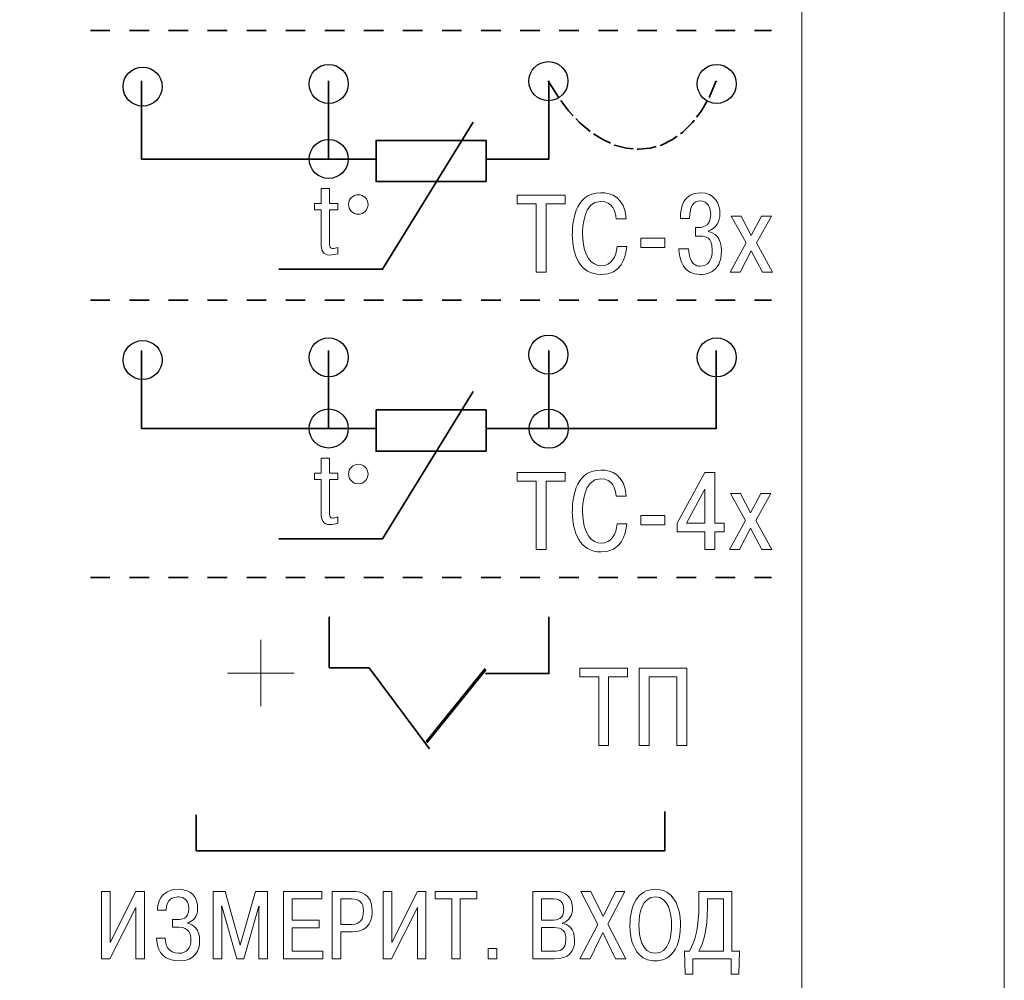
# Model space of a CAD drawing. Units: millimetres. Extents: x 656 to 1076, y 580 to 877.
# Drawn here: x 777 to 802, y 687 to 712 of the extents above; entities that cross this region are included whole.
import ezdxf

# ---------------------------------------------------------------- set-up
doc = ezdxf.new("R2010")
doc.units = ezdxf.units.MM
for name, pattern in [('K5LT_BASIC', [0]), ('New Line1', [1, 0.5, -0.5]), ('New Line2', [1, 0.5, -0.5]), ('New Line3', [1, 0.5, -0.5]), ('New Line4', [0.6, 0.5, -0.1])]:
    doc.linetypes.add(name, pattern=pattern)
doc.layers.add('Layer 1', color=7, linetype='Continuous')

msp = doc.modelspace()

# ---------------------------------------------------------------- linework, layer by layer
at = {"color": 5, "linetype": 'K5LT_BASIC', "lineweight": 18}
msp.add_line((801.887, 637.259), (801.887, 724.259), dxfattribs=at)
at = {"layer": 'Layer 1', "color": 7, "lineweight": 5}
msp.add_open_spline([(717.701, 670.205), (717.701, 670.205), (717.701, 723.205), (717.701, 723.205), (717.701, 723.205), (717.701, 723.205), (796.701, 723.205), (796.701, 723.205), (796.701, 723.205), (796.701, 723.205), (796.701, 670.205), (796.701, 670.205), (796.701, 670.205), (796.701, 670.205), (717.701, 670.205), (717.701, 670.205)], degree=3, knots=[0, 0, 0, 0, 0.25, 0.25, 0.25, 0.25, 0.5, 0.5, 0.5, 0.5, 0.75, 0.75, 0.75, 0.75, 1, 1, 1, 1], dxfattribs=at)
msp.add_open_spline([(717.701, 670.205), (717.701, 670.205), (717.701, 723.205), (717.701, 723.205), (717.701, 723.205), (717.701, 723.205), (796.701, 723.205), (796.701, 723.205), (796.701, 723.205), (796.701, 723.205), (796.701, 670.205), (796.701, 670.205), (796.701, 670.205), (796.701, 670.205), (717.701, 670.205), (717.701, 670.205)], degree=3, knots=[0, 0, 0, 0, 0.25, 0.25, 0.25, 0.25, 0.5, 0.5, 0.5, 0.5, 0.75, 0.75, 0.75, 0.75, 1, 1, 1, 1], dxfattribs=at)
at = {"layer": 'Layer 1', "linetype": 'New Line3', "lineweight": 35}
msp.add_open_spline([(778.497, 711.756), (778.497, 711.756), (795.93, 711.756), (795.93, 711.756)], degree=3, dxfattribs=at)
at = {"layer": 'Layer 1'}
for points in [[(784.595, 709.889), (784.87, 709.889), (785.095, 710.114), (785.095, 710.389), (785.095, 710.389), (785.095, 710.665), (784.87, 710.889), (784.595, 710.889), (784.595, 710.889), (784.319, 710.889), (784.095, 710.665), (784.095, 710.389), (784.095, 710.389), (784.095, 710.114), (784.319, 709.889), (784.595, 709.889)], [(790.219, 709.959), (790.494, 709.959), (790.719, 710.183), (790.719, 710.459), (790.719, 710.459), (790.719, 710.734), (790.494, 710.959), (790.219, 710.959), (790.219, 710.959), (789.943, 710.959), (789.719, 710.734), (789.719, 710.459), (789.719, 710.459), (789.719, 710.183), (789.943, 709.959), (790.219, 709.959)], [(794.526, 709.889), (794.802, 709.889), (795.026, 710.114), (795.026, 710.389), (795.026, 710.389), (795.026, 710.665), (794.802, 710.889), (794.526, 710.889), (794.526, 710.889), (794.251, 710.889), (794.026, 710.665), (794.026, 710.389), (794.026, 710.389), (794.026, 710.114), (794.251, 709.889), (794.526, 709.889)], [(779.834, 709.821), (780.11, 709.821), (780.334, 710.045), (780.334, 710.321), (780.334, 710.321), (780.334, 710.596), (780.11, 710.821), (779.834, 710.821), (779.834, 710.821), (779.559, 710.821), (779.334, 710.596), (779.334, 710.321), (779.334, 710.321), (779.334, 710.045), (779.559, 709.821), (779.834, 709.821)], [(784.595, 707.968), (784.87, 707.968), (785.095, 708.193), (785.095, 708.468), (785.095, 708.468), (785.095, 708.744), (784.87, 708.968), (784.595, 708.968), (784.595, 708.968), (784.319, 708.968), (784.095, 708.744), (784.095, 708.468), (784.095, 708.468), (784.095, 708.193), (784.319, 707.968), (784.595, 707.968)], [(784.595, 702.889), (784.87, 702.889), (785.095, 703.114), (785.095, 703.389), (785.095, 703.389), (785.095, 703.665), (784.87, 703.889), (784.595, 703.889), (784.595, 703.889), (784.319, 703.889), (784.095, 703.665), (784.095, 703.389), (784.095, 703.389), (784.095, 703.114), (784.319, 702.889), (784.595, 702.889)], [(790.219, 702.959), (790.494, 702.959), (790.719, 703.183), (790.719, 703.459), (790.719, 703.459), (790.719, 703.734), (790.494, 703.959), (790.219, 703.959), (790.219, 703.959), (789.943, 703.959), (789.719, 703.734), (789.719, 703.459), (789.719, 703.459), (789.719, 703.183), (789.943, 702.959), (790.219, 702.959)], [(794.526, 702.889), (794.802, 702.889), (795.026, 703.114), (795.026, 703.389), (795.026, 703.389), (795.026, 703.665), (794.802, 703.889), (794.526, 703.889), (794.526, 703.889), (794.251, 703.889), (794.026, 703.665), (794.026, 703.389), (794.026, 703.389), (794.026, 703.114), (794.251, 702.889), (794.526, 702.889)], [(779.834, 702.821), (780.11, 702.821), (780.334, 703.045), (780.334, 703.321), (780.334, 703.321), (780.334, 703.596), (780.11, 703.821), (779.834, 703.821), (779.834, 703.821), (779.559, 703.821), (779.334, 703.596), (779.334, 703.321), (779.334, 703.321), (779.334, 703.045), (779.559, 702.821), (779.834, 702.821)], [(784.595, 701.068), (784.87, 701.068), (785.095, 701.293), (785.095, 701.568), (785.095, 701.568), (785.095, 701.844), (784.87, 702.068), (784.595, 702.068), (784.595, 702.068), (784.319, 702.068), (784.095, 701.844), (784.095, 701.568), (784.095, 701.568), (784.095, 701.293), (784.319, 701.068), (784.595, 701.068)], [(790.228, 701.062), (790.504, 701.062), (790.728, 701.286), (790.728, 701.562), (790.728, 701.562), (790.728, 701.837), (790.504, 702.062), (790.228, 702.062), (790.228, 702.062), (789.953, 702.062), (789.728, 701.837), (789.728, 701.562), (789.728, 701.562), (789.728, 701.286), (789.953, 701.062), (790.228, 701.062)]]:
    msp.add_open_spline(points, degree=3, knots=[0, 0, 0, 0, 0.25, 0.25, 0.25, 0.25, 0.5, 0.5, 0.5, 0.5, 0.75, 0.75, 0.75, 0.75, 1, 1, 1, 1], dxfattribs=at)
at = {"layer": 'Layer 1', "lineweight": 35}
for points, knots in [([(779.806, 710.465), (779.806, 710.465), (779.806, 708.465), (779.806, 708.465), (779.806, 708.465), (779.806, 708.465), (785.804, 708.465), (785.804, 708.465)], [0, 0, 0, 0, 0.5, 0.5, 0.5, 0.5, 1, 1, 1, 1]), ([(788.607, 708.465), (788.607, 708.465), (790.23, 708.465), (790.23, 708.465), (790.23, 708.465), (790.23, 708.465), (790.23, 710.465), (790.23, 710.465)], [0, 0, 0, 0, 0.5, 0.5, 0.5, 0.5, 1, 1, 1, 1]), ([(788.292, 709.412), (788.292, 709.412), (785.974, 705.645), (785.974, 705.645), (785.974, 705.645), (785.974, 705.645), (783.323, 705.645), (783.323, 705.645)], [0, 0, 0, 0, 0.5, 0.5, 0.5, 0.5, 1, 1, 1, 1]), ([(788.623, 707.887), (788.623, 707.887), (788.623, 708.942), (788.623, 708.942), (788.623, 708.942), (788.623, 708.942), (785.809, 708.942), (785.809, 708.942), (785.809, 708.942), (785.809, 708.942), (785.809, 707.887), (785.809, 707.887), (785.809, 707.887), (785.809, 707.887), (788.623, 707.887), (788.623, 707.887)], [0, 0, 0, 0, 0.25, 0.25, 0.25, 0.25, 0.5, 0.5, 0.5, 0.5, 0.75, 0.75, 0.75, 0.75, 1, 1, 1, 1]), ([(779.806, 703.562), (779.806, 703.562), (779.806, 701.564), (779.806, 701.564), (779.806, 701.564), (779.806, 701.564), (785.804, 701.565), (785.804, 701.565)], [0, 0, 0, 0, 0.5, 0.5, 0.5, 0.5, 1, 1, 1, 1]), ([(788.606, 701.565), (788.606, 701.565), (794.514, 701.565), (794.514, 701.565), (794.514, 701.565), (794.514, 701.565), (794.514, 703.562), (794.514, 703.562)], [0, 0, 0, 0, 0.5, 0.5, 0.5, 0.5, 1, 1, 1, 1]), ([(788.292, 702.512), (788.292, 702.512), (785.974, 698.745), (785.974, 698.745), (785.974, 698.745), (785.974, 698.745), (783.323, 698.745), (783.323, 698.745)], [0, 0, 0, 0, 0.5, 0.5, 0.5, 0.5, 1, 1, 1, 1]), ([(788.623, 700.987), (788.623, 700.987), (788.623, 702.042), (788.623, 702.042), (788.623, 702.042), (788.623, 702.042), (785.809, 702.042), (785.809, 702.042), (785.809, 702.042), (785.809, 702.042), (785.809, 700.987), (785.809, 700.987), (785.809, 700.987), (785.809, 700.987), (788.623, 700.987), (788.623, 700.987)], [0, 0, 0, 0, 0.25, 0.25, 0.25, 0.25, 0.5, 0.5, 0.5, 0.5, 0.75, 0.75, 0.75, 0.75, 1, 1, 1, 1]), ([(784.604, 696.745), (784.604, 696.745), (784.604, 695.444), (784.604, 695.444), (784.604, 695.444), (784.604, 695.444), (785.63, 695.444), (785.63, 695.444), (785.63, 695.444), (785.63, 695.444), (787.178, 693.367), (787.178, 693.367)], [0, 0, 0, 0, 0.333333, 0.333333, 0.333333, 0.333333, 0.666667, 0.666667, 0.666667, 0.666667, 1, 1, 1, 1]), ([(788.606, 695.294), (788.606, 695.294), (790.23, 695.294), (790.23, 695.294), (790.23, 695.294), (790.23, 695.294), (790.23, 696.745), (790.23, 696.745)], [0, 0, 0, 0, 0.5, 0.5, 0.5, 0.5, 1, 1, 1, 1]), ([(781.201, 691.678), (781.201, 691.678), (781.201, 690.759), (781.201, 690.759), (781.201, 690.759), (781.201, 690.759), (793.201, 690.759), (793.201, 690.759), (793.201, 690.759), (793.201, 690.759), (793.201, 691.761), (793.201, 691.761)], [0, 0, 0, 0, 0.333333, 0.333333, 0.333333, 0.333333, 0.666667, 0.666667, 0.666667, 0.666667, 1, 1, 1, 1])]:
    msp.add_open_spline(points, degree=3, knots=knots, dxfattribs=at)
for points in [[(784.593, 710.465), (784.593, 710.465), (784.593, 708.465), (784.593, 708.465)], [(784.593, 703.562), (784.593, 703.562), (784.593, 701.565), (784.593, 701.565)], [(790.23, 703.562), (790.23, 703.562), (790.228, 701.562), (790.228, 701.562)]]:
    msp.add_open_spline(points, degree=3, dxfattribs=at)
at = {"layer": 'Layer 1', "linetype": 'New Line4', "lineweight": 35}
msp.add_open_spline([(790.214, 710.468), (791.502, 708.131), (793.652, 708.131), (794.514, 710.468)], degree=3, dxfattribs=at)
at = {"layer": 'Layer 1', "lineweight": 5}
for points, knots in [([(784.228, 707.324), (784.228, 707.324), (784.228, 707.167), (784.228, 707.167), (784.228, 707.167), (784.228, 707.167), (784.403, 707.167), (784.403, 707.167), (784.403, 707.167), (784.403, 707.167), (784.403, 706.317), (784.403, 706.317), (784.403, 706.317), (784.403, 706.109), (784.456, 706.009), (784.626, 706.009), (784.626, 706.009), (784.692, 706.009), (784.771, 706.025), (784.826, 706.043), (784.826, 706.043), (784.826, 706.043), (784.826, 706.205), (784.826, 706.205), (784.826, 706.205), (784.786, 706.187), (784.732, 706.177), (784.694, 706.177), (784.694, 706.177), (784.631, 706.177), (784.616, 706.21), (784.616, 706.347), (784.616, 706.347), (784.616, 706.347), (784.616, 707.167), (784.616, 707.167), (784.616, 707.167), (784.616, 707.167), (784.826, 707.167), (784.826, 707.167), (784.826, 707.167), (784.826, 707.167), (784.826, 707.324), (784.826, 707.324), (784.826, 707.324), (784.826, 707.324), (784.616, 707.324), (784.616, 707.324), (784.616, 707.324), (784.616, 707.324), (784.616, 707.709), (784.616, 707.709), (784.616, 707.709), (784.616, 707.709), (784.403, 707.709), (784.403, 707.709), (784.403, 707.709), (784.403, 707.709), (784.403, 707.324), (784.403, 707.324), (784.403, 707.324), (784.403, 707.324), (784.228, 707.324), (784.228, 707.324)], [0, 0, 0, 0, 0.0625, 0.0625, 0.0625, 0.0625, 0.125, 0.125, 0.125, 0.125, 0.1875, 0.1875, 0.1875, 0.1875, 0.25, 0.25, 0.25, 0.25, 0.3125, 0.3125, 0.3125, 0.3125, 0.375, 0.375, 0.375, 0.375, 0.4375, 0.4375, 0.4375, 0.4375, 0.5, 0.5, 0.5, 0.5, 0.5625, 0.5625, 0.5625, 0.5625, 0.625, 0.625, 0.625, 0.625, 0.6875, 0.6875, 0.6875, 0.6875, 0.75, 0.75, 0.75, 0.75, 0.8125, 0.8125, 0.8125, 0.8125, 0.875, 0.875, 0.875, 0.875, 0.9375, 0.9375, 0.9375, 0.9375, 1, 1, 1, 1]), ([(789.908, 707.322), (789.908, 707.322), (789.908, 705.569), (789.908, 705.569), (789.908, 705.569), (789.908, 705.569), (790.159, 705.569), (790.159, 705.569), (790.159, 705.569), (790.159, 705.569), (790.159, 707.322), (790.159, 707.322), (790.159, 707.322), (790.159, 707.322), (790.644, 707.322), (790.644, 707.322), (790.644, 707.322), (790.644, 707.322), (790.644, 707.545), (790.644, 707.545), (790.644, 707.545), (790.644, 707.545), (789.422, 707.545), (789.422, 707.545), (789.422, 707.545), (789.422, 707.545), (789.422, 707.322), (789.422, 707.322), (789.422, 707.322), (789.422, 707.322), (789.908, 707.322), (789.908, 707.322)], [0, 0, 0, 0, 0.125, 0.125, 0.125, 0.125, 0.25, 0.25, 0.25, 0.25, 0.375, 0.375, 0.375, 0.375, 0.5, 0.5, 0.5, 0.5, 0.625, 0.625, 0.625, 0.625, 0.75, 0.75, 0.75, 0.75, 0.875, 0.875, 0.875, 0.875, 1, 1, 1, 1]), ([(791.977, 706.224), (791.963, 705.967), (791.816, 705.733), (791.576, 705.733), (791.576, 705.733), (791.328, 705.733), (791.094, 705.973), (791.094, 706.534), (791.094, 706.534), (791.094, 706.706), (791.105, 707.381), (791.562, 707.381), (791.562, 707.381), (791.867, 707.381), (791.94, 707.116), (791.957, 706.935), (791.957, 706.935), (791.957, 706.935), (792.209, 706.935), (792.209, 706.935), (792.209, 706.935), (792.172, 707.491), (791.83, 707.604), (791.562, 707.604), (791.562, 707.604), (790.854, 707.604), (790.831, 706.769), (790.831, 706.523), (790.831, 706.523), (790.831, 706.015), (791.023, 705.509), (791.568, 705.509), (791.568, 705.509), (792.076, 705.509), (792.2, 705.944), (792.228, 706.224), (792.228, 706.224), (792.228, 706.224), (791.977, 706.224), (791.977, 706.224)], [0, 0, 0, 0, 0.1, 0.1, 0.1, 0.1, 0.2, 0.2, 0.2, 0.2, 0.3, 0.3, 0.3, 0.3, 0.4, 0.4, 0.4, 0.4, 0.5, 0.5, 0.5, 0.5, 0.6, 0.6, 0.6, 0.6, 0.7, 0.7, 0.7, 0.7, 0.8, 0.8, 0.8, 0.8, 0.9, 0.9, 0.9, 0.9, 1, 1, 1, 1]), ([(793.559, 706.17), (793.567, 705.86), (793.675, 705.509), (794.109, 705.509), (794.109, 705.509), (794.191, 705.509), (794.651, 705.523), (794.651, 706.119), (794.651, 706.119), (794.651, 706.469), (794.454, 706.582), (794.318, 706.608), (794.318, 706.608), (794.318, 706.608), (794.318, 706.63), (794.318, 706.63), (794.318, 706.63), (794.516, 706.687), (794.609, 706.876), (794.609, 707.062), (794.609, 707.062), (794.609, 707.325), (794.482, 707.604), (794.106, 707.604), (794.106, 707.604), (793.677, 707.604), (793.593, 707.22), (793.596, 706.944), (793.596, 706.944), (793.596, 706.944), (793.833, 706.944), (793.833, 706.944), (793.833, 706.944), (793.835, 707.282), (793.937, 707.392), (794.101, 707.392), (794.101, 707.392), (794.312, 707.392), (794.372, 707.198), (794.372, 707.051), (794.372, 707.051), (794.372, 706.712), (794.115, 706.709), (794.042, 706.709), (794.042, 706.709), (794.042, 706.709), (793.982, 706.709), (793.982, 706.709), (793.982, 706.709), (793.982, 706.709), (793.982, 706.495), (793.982, 706.495), (793.982, 706.495), (793.982, 706.495), (794.123, 706.495), (794.123, 706.495), (794.123, 706.495), (794.225, 706.495), (794.411, 706.467), (794.411, 706.139), (794.411, 706.139), (794.411, 705.88), (794.307, 705.722), (794.095, 705.722), (794.095, 705.722), (794.01, 705.722), (793.824, 705.761), (793.802, 706.17), (793.802, 706.17), (793.802, 706.17), (793.559, 706.17), (793.559, 706.17)], [0, 0, 0, 0, 0.055556, 0.055556, 0.055556, 0.055556, 0.111111, 0.111111, 0.111111, 0.111111, 0.166667, 0.166667, 0.166667, 0.166667, 0.222222, 0.222222, 0.222222, 0.222222, 0.277778, 0.277778, 0.277778, 0.277778, 0.333333, 0.333333, 0.333333, 0.333333, 0.388889, 0.388889, 0.388889, 0.388889, 0.444444, 0.444444, 0.444444, 0.444444, 0.5, 0.5, 0.5, 0.5, 0.555556, 0.555556, 0.555556, 0.555556, 0.611111, 0.611111, 0.611111, 0.611111, 0.666667, 0.666667, 0.666667, 0.666667, 0.722222, 0.722222, 0.722222, 0.722222, 0.777778, 0.777778, 0.777778, 0.777778, 0.833333, 0.833333, 0.833333, 0.833333, 0.888889, 0.888889, 0.888889, 0.888889, 0.944444, 0.944444, 0.944444, 0.944444, 1, 1, 1, 1]), ([(795.411, 706.512), (795.411, 706.512), (795.151, 707.003), (795.151, 707.003), (795.151, 707.003), (795.151, 707.003), (794.897, 707.003), (794.897, 707.003), (794.897, 707.003), (794.897, 707.003), (795.281, 706.317), (795.281, 706.317), (795.281, 706.317), (795.281, 706.317), (794.869, 705.569), (794.869, 705.569), (794.869, 705.569), (794.869, 705.569), (795.123, 705.569), (795.123, 705.569), (795.123, 705.569), (795.123, 705.569), (795.411, 706.119), (795.411, 706.119), (795.411, 706.119), (795.411, 706.119), (795.699, 705.569), (795.699, 705.569), (795.699, 705.569), (795.699, 705.569), (795.953, 705.569), (795.953, 705.569), (795.953, 705.569), (795.953, 705.569), (795.541, 706.317), (795.541, 706.317), (795.541, 706.317), (795.541, 706.317), (795.925, 707.003), (795.925, 707.003), (795.925, 707.003), (795.925, 707.003), (795.671, 707.003), (795.671, 707.003), (795.671, 707.003), (795.671, 707.003), (795.411, 706.512), (795.411, 706.512)], [0, 0, 0, 0, 0.083333, 0.083333, 0.083333, 0.083333, 0.166667, 0.166667, 0.166667, 0.166667, 0.25, 0.25, 0.25, 0.25, 0.333333, 0.333333, 0.333333, 0.333333, 0.416667, 0.416667, 0.416667, 0.416667, 0.5, 0.5, 0.5, 0.5, 0.583333, 0.583333, 0.583333, 0.583333, 0.666667, 0.666667, 0.666667, 0.666667, 0.75, 0.75, 0.75, 0.75, 0.833333, 0.833333, 0.833333, 0.833333, 0.916667, 0.916667, 0.916667, 0.916667, 1, 1, 1, 1]), ([(792.582, 706.204), (792.582, 706.204), (793.197, 706.204), (793.197, 706.204), (793.197, 706.204), (793.197, 706.204), (793.197, 706.444), (793.197, 706.444), (793.197, 706.444), (793.197, 706.444), (792.582, 706.444), (792.582, 706.444), (792.582, 706.444), (792.582, 706.444), (792.582, 706.204), (792.582, 706.204)], [0, 0, 0, 0, 0.25, 0.25, 0.25, 0.25, 0.5, 0.5, 0.5, 0.5, 0.75, 0.75, 0.75, 0.75, 1, 1, 1, 1]), ([(784.228, 700.424), (784.228, 700.424), (784.228, 700.267), (784.228, 700.267), (784.228, 700.267), (784.228, 700.267), (784.403, 700.267), (784.403, 700.267), (784.403, 700.267), (784.403, 700.267), (784.403, 699.417), (784.403, 699.417), (784.403, 699.417), (784.403, 699.209), (784.456, 699.109), (784.626, 699.109), (784.626, 699.109), (784.692, 699.109), (784.771, 699.125), (784.826, 699.143), (784.826, 699.143), (784.826, 699.143), (784.826, 699.305), (784.826, 699.305), (784.826, 699.305), (784.786, 699.287), (784.732, 699.277), (784.694, 699.277), (784.694, 699.277), (784.631, 699.277), (784.616, 699.31), (784.616, 699.447), (784.616, 699.447), (784.616, 699.447), (784.616, 700.267), (784.616, 700.267), (784.616, 700.267), (784.616, 700.267), (784.826, 700.267), (784.826, 700.267), (784.826, 700.267), (784.826, 700.267), (784.826, 700.424), (784.826, 700.424), (784.826, 700.424), (784.826, 700.424), (784.616, 700.424), (784.616, 700.424), (784.616, 700.424), (784.616, 700.424), (784.616, 700.809), (784.616, 700.809), (784.616, 700.809), (784.616, 700.809), (784.403, 700.809), (784.403, 700.809), (784.403, 700.809), (784.403, 700.809), (784.403, 700.424), (784.403, 700.424), (784.403, 700.424), (784.403, 700.424), (784.228, 700.424), (784.228, 700.424)], [0, 0, 0, 0, 0.0625, 0.0625, 0.0625, 0.0625, 0.125, 0.125, 0.125, 0.125, 0.1875, 0.1875, 0.1875, 0.1875, 0.25, 0.25, 0.25, 0.25, 0.3125, 0.3125, 0.3125, 0.3125, 0.375, 0.375, 0.375, 0.375, 0.4375, 0.4375, 0.4375, 0.4375, 0.5, 0.5, 0.5, 0.5, 0.5625, 0.5625, 0.5625, 0.5625, 0.625, 0.625, 0.625, 0.625, 0.6875, 0.6875, 0.6875, 0.6875, 0.75, 0.75, 0.75, 0.75, 0.8125, 0.8125, 0.8125, 0.8125, 0.875, 0.875, 0.875, 0.875, 0.9375, 0.9375, 0.9375, 0.9375, 1, 1, 1, 1]), ([(789.908, 700.222), (789.908, 700.222), (789.908, 698.469), (789.908, 698.469), (789.908, 698.469), (789.908, 698.469), (790.159, 698.469), (790.159, 698.469), (790.159, 698.469), (790.159, 698.469), (790.159, 700.222), (790.159, 700.222), (790.159, 700.222), (790.159, 700.222), (790.644, 700.222), (790.644, 700.222), (790.644, 700.222), (790.644, 700.222), (790.644, 700.445), (790.644, 700.445), (790.644, 700.445), (790.644, 700.445), (789.422, 700.445), (789.422, 700.445), (789.422, 700.445), (789.422, 700.445), (789.422, 700.222), (789.422, 700.222), (789.422, 700.222), (789.422, 700.222), (789.908, 700.222), (789.908, 700.222)], [0, 0, 0, 0, 0.125, 0.125, 0.125, 0.125, 0.25, 0.25, 0.25, 0.25, 0.375, 0.375, 0.375, 0.375, 0.5, 0.5, 0.5, 0.5, 0.625, 0.625, 0.625, 0.625, 0.75, 0.75, 0.75, 0.75, 0.875, 0.875, 0.875, 0.875, 1, 1, 1, 1]), ([(791.977, 699.124), (791.963, 698.867), (791.816, 698.633), (791.576, 698.633), (791.576, 698.633), (791.328, 698.633), (791.094, 698.873), (791.094, 699.434), (791.094, 699.434), (791.094, 699.606), (791.105, 700.281), (791.562, 700.281), (791.562, 700.281), (791.867, 700.281), (791.94, 700.016), (791.957, 699.835), (791.957, 699.835), (791.957, 699.835), (792.209, 699.835), (792.209, 699.835), (792.209, 699.835), (792.172, 700.391), (791.83, 700.504), (791.562, 700.504), (791.562, 700.504), (790.854, 700.504), (790.831, 699.669), (790.831, 699.423), (790.831, 699.423), (790.831, 698.915), (791.023, 698.409), (791.568, 698.409), (791.568, 698.409), (792.076, 698.409), (792.2, 698.844), (792.228, 699.124), (792.228, 699.124), (792.228, 699.124), (791.977, 699.124), (791.977, 699.124)], [0, 0, 0, 0, 0.1, 0.1, 0.1, 0.1, 0.2, 0.2, 0.2, 0.2, 0.3, 0.3, 0.3, 0.3, 0.4, 0.4, 0.4, 0.4, 0.5, 0.5, 0.5, 0.5, 0.6, 0.6, 0.6, 0.6, 0.7, 0.7, 0.7, 0.7, 0.8, 0.8, 0.8, 0.8, 0.9, 0.9, 0.9, 0.9, 1, 1, 1, 1]), ([(794.225, 698.923), (794.225, 698.923), (794.225, 698.469), (794.225, 698.469), (794.225, 698.469), (794.225, 698.469), (794.476, 698.469), (794.476, 698.469), (794.476, 698.469), (794.476, 698.469), (794.476, 698.923), (794.476, 698.923), (794.476, 698.923), (794.476, 698.923), (794.713, 698.923), (794.713, 698.923), (794.713, 698.923), (794.713, 698.923), (794.713, 699.149), (794.713, 699.149), (794.713, 699.149), (794.713, 699.149), (794.476, 699.149), (794.476, 699.149), (794.476, 699.149), (794.476, 699.149), (794.476, 700.445), (794.476, 700.445), (794.476, 700.445), (794.476, 700.445), (794.225, 700.445), (794.225, 700.445), (794.225, 700.445), (794.225, 700.445), (793.517, 699.146), (793.517, 699.146), (793.517, 699.146), (793.517, 699.146), (793.517, 698.923), (793.517, 698.923), (793.517, 698.923), (793.517, 698.923), (794.225, 698.923), (794.225, 698.923)], [0, 0, 0, 0, 0.090909, 0.090909, 0.090909, 0.090909, 0.181818, 0.181818, 0.181818, 0.181818, 0.272727, 0.272727, 0.272727, 0.272727, 0.363636, 0.363636, 0.363636, 0.363636, 0.454545, 0.454545, 0.454545, 0.454545, 0.545455, 0.545455, 0.545455, 0.545455, 0.636364, 0.636364, 0.636364, 0.636364, 0.727273, 0.727273, 0.727273, 0.727273, 0.818182, 0.818182, 0.818182, 0.818182, 0.909091, 0.909091, 0.909091, 0.909091, 1, 1, 1, 1]), ([(793.756, 699.149), (793.756, 699.149), (794.225, 700.013), (794.225, 700.013), (794.225, 700.013), (794.225, 700.013), (794.225, 699.149), (794.225, 699.149), (794.225, 699.149), (794.225, 699.149), (793.756, 699.149), (793.756, 699.149)], [0, 0, 0, 0, 0.333333, 0.333333, 0.333333, 0.333333, 0.666667, 0.666667, 0.666667, 0.666667, 1, 1, 1, 1]), ([(795.394, 699.412), (795.394, 699.412), (795.134, 699.903), (795.134, 699.903), (795.134, 699.903), (795.134, 699.903), (794.88, 699.903), (794.88, 699.903), (794.88, 699.903), (794.88, 699.903), (795.264, 699.217), (795.264, 699.217), (795.264, 699.217), (795.264, 699.217), (794.852, 698.469), (794.852, 698.469), (794.852, 698.469), (794.852, 698.469), (795.106, 698.469), (795.106, 698.469), (795.106, 698.469), (795.106, 698.469), (795.394, 699.019), (795.394, 699.019), (795.394, 699.019), (795.394, 699.019), (795.682, 698.469), (795.682, 698.469), (795.682, 698.469), (795.682, 698.469), (795.936, 698.469), (795.936, 698.469), (795.936, 698.469), (795.936, 698.469), (795.524, 699.217), (795.524, 699.217), (795.524, 699.217), (795.524, 699.217), (795.908, 699.903), (795.908, 699.903), (795.908, 699.903), (795.908, 699.903), (795.654, 699.903), (795.654, 699.903), (795.654, 699.903), (795.654, 699.903), (795.394, 699.412), (795.394, 699.412)], [0, 0, 0, 0, 0.083333, 0.083333, 0.083333, 0.083333, 0.166667, 0.166667, 0.166667, 0.166667, 0.25, 0.25, 0.25, 0.25, 0.333333, 0.333333, 0.333333, 0.333333, 0.416667, 0.416667, 0.416667, 0.416667, 0.5, 0.5, 0.5, 0.5, 0.583333, 0.583333, 0.583333, 0.583333, 0.666667, 0.666667, 0.666667, 0.666667, 0.75, 0.75, 0.75, 0.75, 0.833333, 0.833333, 0.833333, 0.833333, 0.916667, 0.916667, 0.916667, 0.916667, 1, 1, 1, 1]), ([(792.582, 699.104), (792.582, 699.104), (793.197, 699.104), (793.197, 699.104), (793.197, 699.104), (793.197, 699.104), (793.197, 699.344), (793.197, 699.344), (793.197, 699.344), (793.197, 699.344), (792.582, 699.344), (792.582, 699.344), (792.582, 699.344), (792.582, 699.344), (792.582, 699.104), (792.582, 699.104)], [0, 0, 0, 0, 0.25, 0.25, 0.25, 0.25, 0.5, 0.5, 0.5, 0.5, 0.75, 0.75, 0.75, 0.75, 1, 1, 1, 1]), ([(791.508, 695.211), (791.508, 695.211), (791.508, 693.458), (791.508, 693.458), (791.508, 693.458), (791.508, 693.458), (791.759, 693.458), (791.759, 693.458), (791.759, 693.458), (791.759, 693.458), (791.759, 695.211), (791.759, 695.211), (791.759, 695.211), (791.759, 695.211), (792.244, 695.211), (792.244, 695.211), (792.244, 695.211), (792.244, 695.211), (792.244, 695.434), (792.244, 695.434), (792.244, 695.434), (792.244, 695.434), (791.022, 695.434), (791.022, 695.434), (791.022, 695.434), (791.022, 695.434), (791.022, 695.211), (791.022, 695.211), (791.022, 695.211), (791.022, 695.211), (791.508, 695.211), (791.508, 695.211)], [0, 0, 0, 0, 0.125, 0.125, 0.125, 0.125, 0.25, 0.25, 0.25, 0.25, 0.375, 0.375, 0.375, 0.375, 0.5, 0.5, 0.5, 0.5, 0.625, 0.625, 0.625, 0.625, 0.75, 0.75, 0.75, 0.75, 0.875, 0.875, 0.875, 0.875, 1, 1, 1, 1]), ([(792.795, 695.211), (792.795, 695.211), (793.507, 695.211), (793.507, 695.211), (793.507, 695.211), (793.507, 695.211), (793.507, 693.458), (793.507, 693.458), (793.507, 693.458), (793.507, 693.458), (793.758, 693.458), (793.758, 693.458), (793.758, 693.458), (793.758, 693.458), (793.758, 695.434), (793.758, 695.434), (793.758, 695.434), (793.758, 695.434), (792.544, 695.434), (792.544, 695.434), (792.544, 695.434), (792.544, 695.434), (792.544, 693.458), (792.544, 693.458), (792.544, 693.458), (792.544, 693.458), (792.795, 693.458), (792.795, 693.458), (792.795, 693.458), (792.795, 693.458), (792.795, 695.211), (792.795, 695.211)], [0, 0, 0, 0, 0.125, 0.125, 0.125, 0.125, 0.25, 0.25, 0.25, 0.25, 0.375, 0.375, 0.375, 0.375, 0.5, 0.5, 0.5, 0.5, 0.625, 0.625, 0.625, 0.625, 0.75, 0.75, 0.75, 0.75, 0.875, 0.875, 0.875, 0.875, 1, 1, 1, 1]), ([(780.191, 688.523), (780.216, 688.116), (780.416, 687.94), (780.774, 687.94), (780.774, 687.94), (781.191, 687.94), (781.293, 688.227), (781.293, 688.457), (781.293, 688.457), (781.293, 688.755), (781.135, 688.869), (780.982, 688.906), (780.982, 688.906), (780.982, 688.906), (780.982, 688.916), (780.982, 688.916), (780.982, 688.916), (781.107, 688.948), (781.241, 689.054), (781.241, 689.289), (781.241, 689.289), (781.241, 689.558), (781.095, 689.773), (780.749, 689.773), (780.749, 689.773), (780.26, 689.773), (780.216, 689.383), (780.214, 689.242), (780.214, 689.242), (780.214, 689.242), (780.433, 689.242), (780.433, 689.242), (780.433, 689.242), (780.451, 689.538), (780.614, 689.578), (780.735, 689.578), (780.735, 689.578), (780.796, 689.578), (781.016, 689.573), (781.016, 689.274), (781.016, 689.274), (781.016, 689.01), (780.819, 689), (780.749, 689), (780.749, 689), (780.749, 689), (780.596, 689), (780.596, 689), (780.596, 689), (780.596, 689), (780.596, 688.805), (780.596, 688.805), (780.596, 688.805), (780.596, 688.805), (780.764, 688.805), (780.764, 688.805), (780.764, 688.805), (781.028, 688.805), (781.068, 688.619), (781.068, 688.479), (781.068, 688.479), (781.068, 688.274), (780.964, 688.135), (780.762, 688.135), (780.762, 688.135), (780.475, 688.135), (780.414, 688.358), (780.411, 688.523), (780.411, 688.523), (780.411, 688.523), (780.191, 688.523), (780.191, 688.523)], [0, 0, 0, 0, 0.055556, 0.055556, 0.055556, 0.055556, 0.111111, 0.111111, 0.111111, 0.111111, 0.166667, 0.166667, 0.166667, 0.166667, 0.222222, 0.222222, 0.222222, 0.222222, 0.277778, 0.277778, 0.277778, 0.277778, 0.333333, 0.333333, 0.333333, 0.333333, 0.388889, 0.388889, 0.388889, 0.388889, 0.444444, 0.444444, 0.444444, 0.444444, 0.5, 0.5, 0.5, 0.5, 0.555556, 0.555556, 0.555556, 0.555556, 0.611111, 0.611111, 0.611111, 0.611111, 0.666667, 0.666667, 0.666667, 0.666667, 0.722222, 0.722222, 0.722222, 0.722222, 0.777778, 0.777778, 0.777778, 0.777778, 0.833333, 0.833333, 0.833333, 0.833333, 0.888889, 0.888889, 0.888889, 0.888889, 0.944444, 0.944444, 0.944444, 0.944444, 1, 1, 1, 1]), ([(792.306, 688.857), (792.306, 687.957), (792.849, 687.94), (792.953, 687.94), (792.953, 687.94), (793.057, 687.94), (793.6, 687.957), (793.6, 688.857), (793.6, 688.857), (793.6, 689.345), (793.412, 689.773), (792.953, 689.773), (792.953, 689.773), (792.494, 689.773), (792.306, 689.345), (792.306, 688.857)], [0, 0, 0, 0, 0.25, 0.25, 0.25, 0.25, 0.5, 0.5, 0.5, 0.5, 0.75, 0.75, 0.75, 0.75, 1, 1, 1, 1]), ([(779.002, 688.412), (779.002, 688.412), (779.002, 689.721), (779.002, 689.721), (779.002, 689.721), (779.002, 689.721), (778.782, 689.721), (778.782, 689.721), (778.782, 689.721), (778.782, 689.721), (778.782, 687.992), (778.782, 687.992), (778.782, 687.992), (778.782, 687.992), (778.997, 687.992), (778.997, 687.992), (778.997, 687.992), (778.997, 687.992), (779.659, 689.311), (779.659, 689.311), (779.659, 689.311), (779.659, 689.311), (779.659, 687.992), (779.659, 687.992), (779.659, 687.992), (779.659, 687.992), (779.879, 687.992), (779.879, 687.992), (779.879, 687.992), (779.879, 687.992), (779.879, 689.721), (779.879, 689.721), (779.879, 689.721), (779.879, 689.721), (779.661, 689.721), (779.661, 689.721), (779.661, 689.721), (779.661, 689.721), (779.002, 688.412), (779.002, 688.412)], [0, 0, 0, 0, 0.1, 0.1, 0.1, 0.1, 0.2, 0.2, 0.2, 0.2, 0.3, 0.3, 0.3, 0.3, 0.4, 0.4, 0.4, 0.4, 0.5, 0.5, 0.5, 0.5, 0.6, 0.6, 0.6, 0.6, 0.7, 0.7, 0.7, 0.7, 0.8, 0.8, 0.8, 0.8, 0.9, 0.9, 0.9, 0.9, 1, 1, 1, 1]), ([(782.242, 687.992), (782.242, 687.992), (782.425, 687.992), (782.425, 687.992), (782.425, 687.992), (782.425, 687.992), (782.81, 689.341), (782.81, 689.341), (782.81, 689.341), (782.81, 689.341), (782.818, 689.341), (782.818, 689.341), (782.818, 689.341), (782.818, 689.341), (782.81, 689.247), (782.81, 689.247), (782.81, 689.247), (782.81, 689.247), (782.81, 687.992), (782.81, 687.992), (782.81, 687.992), (782.81, 687.992), (783.03, 687.992), (783.03, 687.992), (783.03, 687.992), (783.03, 687.992), (783.03, 689.721), (783.03, 689.721), (783.03, 689.721), (783.03, 689.721), (782.724, 689.721), (782.724, 689.721), (782.724, 689.721), (782.724, 689.721), (782.334, 688.345), (782.334, 688.345), (782.334, 688.345), (782.334, 688.345), (781.944, 689.721), (781.944, 689.721), (781.944, 689.721), (781.944, 689.721), (781.637, 689.721), (781.637, 689.721), (781.637, 689.721), (781.637, 689.721), (781.637, 687.992), (781.637, 687.992), (781.637, 687.992), (781.637, 687.992), (781.857, 687.992), (781.857, 687.992), (781.857, 687.992), (781.857, 687.992), (781.857, 689.247), (781.857, 689.247), (781.857, 689.247), (781.857, 689.247), (781.85, 689.341), (781.85, 689.341), (781.85, 689.341), (781.85, 689.341), (781.857, 689.341), (781.857, 689.341), (781.857, 689.341), (781.857, 689.341), (782.242, 687.992), (782.242, 687.992)], [0, 0, 0, 0, 0.058824, 0.058824, 0.058824, 0.058824, 0.117647, 0.117647, 0.117647, 0.117647, 0.176471, 0.176471, 0.176471, 0.176471, 0.235294, 0.235294, 0.235294, 0.235294, 0.294118, 0.294118, 0.294118, 0.294118, 0.352941, 0.352941, 0.352941, 0.352941, 0.411765, 0.411765, 0.411765, 0.411765, 0.470588, 0.470588, 0.470588, 0.470588, 0.529412, 0.529412, 0.529412, 0.529412, 0.588235, 0.588235, 0.588235, 0.588235, 0.647059, 0.647059, 0.647059, 0.647059, 0.705882, 0.705882, 0.705882, 0.705882, 0.764706, 0.764706, 0.764706, 0.764706, 0.823529, 0.823529, 0.823529, 0.823529, 0.882353, 0.882353, 0.882353, 0.882353, 0.941176, 0.941176, 0.941176, 0.941176, 1, 1, 1, 1]), ([(783.661, 688.982), (783.661, 688.982), (783.661, 689.526), (783.661, 689.526), (783.661, 689.526), (783.661, 689.526), (784.419, 689.526), (784.419, 689.526), (784.419, 689.526), (784.419, 689.526), (784.419, 689.721), (784.419, 689.721), (784.419, 689.721), (784.419, 689.721), (783.442, 689.721), (783.442, 689.721), (783.442, 689.721), (783.442, 689.721), (783.442, 687.992), (783.442, 687.992), (783.442, 687.992), (783.442, 687.992), (784.442, 687.992), (784.442, 687.992), (784.442, 687.992), (784.442, 687.992), (784.442, 688.187), (784.442, 688.187), (784.442, 688.187), (784.442, 688.187), (783.661, 688.187), (783.661, 688.187), (783.661, 688.187), (783.661, 688.187), (783.661, 688.787), (783.661, 688.787), (783.661, 688.787), (783.661, 688.787), (784.35, 688.787), (784.35, 688.787), (784.35, 688.787), (784.35, 688.787), (784.35, 688.982), (784.35, 688.982), (784.35, 688.982), (784.35, 688.982), (783.661, 688.982), (783.661, 688.982)], [0, 0, 0, 0, 0.083333, 0.083333, 0.083333, 0.083333, 0.166667, 0.166667, 0.166667, 0.166667, 0.25, 0.25, 0.25, 0.25, 0.333333, 0.333333, 0.333333, 0.333333, 0.416667, 0.416667, 0.416667, 0.416667, 0.5, 0.5, 0.5, 0.5, 0.583333, 0.583333, 0.583333, 0.583333, 0.666667, 0.666667, 0.666667, 0.666667, 0.75, 0.75, 0.75, 0.75, 0.833333, 0.833333, 0.833333, 0.833333, 0.916667, 0.916667, 0.916667, 0.916667, 1, 1, 1, 1]), ([(784.685, 689.721), (784.685, 689.721), (784.685, 687.992), (784.685, 687.992), (784.685, 687.992), (784.685, 687.992), (784.905, 687.992), (784.905, 687.992), (784.905, 687.992), (784.905, 687.992), (784.905, 688.681), (784.905, 688.681), (784.905, 688.681), (784.905, 688.681), (785.201, 688.681), (785.201, 688.681), (785.201, 688.681), (785.683, 688.681), (785.708, 689.059), (785.708, 689.224), (785.708, 689.224), (785.708, 689.681), (785.391, 689.721), (785.216, 689.721), (785.216, 689.721), (785.216, 689.721), (784.685, 689.721), (784.685, 689.721)], [0, 0, 0, 0, 0.142857, 0.142857, 0.142857, 0.142857, 0.285714, 0.285714, 0.285714, 0.285714, 0.428571, 0.428571, 0.428571, 0.428571, 0.571429, 0.571429, 0.571429, 0.571429, 0.714286, 0.714286, 0.714286, 0.714286, 0.857143, 0.857143, 0.857143, 0.857143, 1, 1, 1, 1]), ([(784.905, 689.526), (784.905, 689.526), (785.182, 689.526), (785.182, 689.526), (785.182, 689.526), (785.389, 689.526), (785.485, 689.432), (785.485, 689.22), (785.485, 689.22), (785.485, 689.01), (785.411, 688.876), (785.182, 688.876), (785.182, 688.876), (785.182, 688.876), (784.905, 688.876), (784.905, 688.876), (784.905, 688.876), (784.905, 688.876), (784.905, 689.526), (784.905, 689.526)], [0, 0, 0, 0, 0.2, 0.2, 0.2, 0.2, 0.4, 0.4, 0.4, 0.4, 0.6, 0.6, 0.6, 0.6, 0.8, 0.8, 0.8, 0.8, 1, 1, 1, 1]), ([(786.208, 688.412), (786.208, 688.412), (786.208, 689.721), (786.208, 689.721), (786.208, 689.721), (786.208, 689.721), (785.988, 689.721), (785.988, 689.721), (785.988, 689.721), (785.988, 689.721), (785.988, 687.992), (785.988, 687.992), (785.988, 687.992), (785.988, 687.992), (786.203, 687.992), (786.203, 687.992), (786.203, 687.992), (786.203, 687.992), (786.865, 689.311), (786.865, 689.311), (786.865, 689.311), (786.865, 689.311), (786.865, 687.992), (786.865, 687.992), (786.865, 687.992), (786.865, 687.992), (787.085, 687.992), (787.085, 687.992), (787.085, 687.992), (787.085, 687.992), (787.085, 689.721), (787.085, 689.721), (787.085, 689.721), (787.085, 689.721), (786.867, 689.721), (786.867, 689.721), (786.867, 689.721), (786.867, 689.721), (786.208, 688.412), (786.208, 688.412)], [0, 0, 0, 0, 0.1, 0.1, 0.1, 0.1, 0.2, 0.2, 0.2, 0.2, 0.3, 0.3, 0.3, 0.3, 0.4, 0.4, 0.4, 0.4, 0.5, 0.5, 0.5, 0.5, 0.6, 0.6, 0.6, 0.6, 0.7, 0.7, 0.7, 0.7, 0.8, 0.8, 0.8, 0.8, 0.9, 0.9, 0.9, 0.9, 1, 1, 1, 1]), ([(787.743, 689.526), (787.743, 689.526), (787.743, 687.992), (787.743, 687.992), (787.743, 687.992), (787.743, 687.992), (787.963, 687.992), (787.963, 687.992), (787.963, 687.992), (787.963, 687.992), (787.963, 689.526), (787.963, 689.526), (787.963, 689.526), (787.963, 689.526), (788.387, 689.526), (788.387, 689.526), (788.387, 689.526), (788.387, 689.526), (788.387, 689.721), (788.387, 689.721), (788.387, 689.721), (788.387, 689.721), (787.318, 689.721), (787.318, 689.721), (787.318, 689.721), (787.318, 689.721), (787.318, 689.526), (787.318, 689.526), (787.318, 689.526), (787.318, 689.526), (787.743, 689.526), (787.743, 689.526)], [0, 0, 0, 0, 0.125, 0.125, 0.125, 0.125, 0.25, 0.25, 0.25, 0.25, 0.375, 0.375, 0.375, 0.375, 0.5, 0.5, 0.5, 0.5, 0.625, 0.625, 0.625, 0.625, 0.75, 0.75, 0.75, 0.75, 0.875, 0.875, 0.875, 0.875, 1, 1, 1, 1]), ([(789.824, 689.721), (789.824, 689.721), (789.824, 687.992), (789.824, 687.992), (789.824, 687.992), (789.824, 687.992), (790.377, 687.992), (790.377, 687.992), (790.377, 687.992), (790.732, 687.992), (790.89, 688.168), (790.89, 688.474), (790.89, 688.474), (790.89, 688.782), (790.703, 688.879), (790.579, 688.901), (790.579, 688.901), (790.579, 688.901), (790.579, 688.913), (790.579, 688.913), (790.579, 688.913), (790.745, 688.955), (790.836, 689.111), (790.836, 689.281), (790.836, 689.281), (790.836, 689.541), (790.695, 689.721), (790.397, 689.721), (790.397, 689.721), (790.397, 689.721), (789.824, 689.721), (789.824, 689.721)], [0, 0, 0, 0, 0.125, 0.125, 0.125, 0.125, 0.25, 0.25, 0.25, 0.25, 0.375, 0.375, 0.375, 0.375, 0.5, 0.5, 0.5, 0.5, 0.625, 0.625, 0.625, 0.625, 0.75, 0.75, 0.75, 0.75, 0.875, 0.875, 0.875, 0.875, 1, 1, 1, 1]), ([(790.043, 689.526), (790.043, 689.526), (790.357, 689.526), (790.357, 689.526), (790.357, 689.526), (790.574, 689.526), (790.611, 689.375), (790.611, 689.257), (790.611, 689.257), (790.611, 689.084), (790.532, 688.987), (790.35, 688.987), (790.35, 688.987), (790.35, 688.987), (790.043, 688.987), (790.043, 688.987), (790.043, 688.987), (790.043, 688.987), (790.043, 689.526), (790.043, 689.526)], [0, 0, 0, 0, 0.2, 0.2, 0.2, 0.2, 0.4, 0.4, 0.4, 0.4, 0.6, 0.6, 0.6, 0.6, 0.8, 0.8, 0.8, 0.8, 1, 1, 1, 1]), ([(791.618, 689.081), (791.618, 689.081), (791.307, 689.721), (791.307, 689.721), (791.307, 689.721), (791.307, 689.721), (791.047, 689.721), (791.047, 689.721), (791.047, 689.721), (791.047, 689.721), (791.485, 688.876), (791.485, 688.876), (791.485, 688.876), (791.485, 688.876), (791.025, 687.992), (791.025, 687.992), (791.025, 687.992), (791.025, 687.992), (791.289, 687.992), (791.289, 687.992), (791.289, 687.992), (791.289, 687.992), (791.615, 688.671), (791.615, 688.671), (791.615, 688.671), (791.615, 688.671), (791.939, 687.992), (791.939, 687.992), (791.939, 687.992), (791.939, 687.992), (792.203, 687.992), (792.203, 687.992), (792.203, 687.992), (792.203, 687.992), (791.741, 688.881), (791.741, 688.881), (791.741, 688.881), (791.741, 688.881), (792.173, 689.721), (792.173, 689.721), (792.173, 689.721), (792.173, 689.721), (791.934, 689.721), (791.934, 689.721), (791.934, 689.721), (791.934, 689.721), (791.618, 689.081), (791.618, 689.081)], [0, 0, 0, 0, 0.083333, 0.083333, 0.083333, 0.083333, 0.166667, 0.166667, 0.166667, 0.166667, 0.25, 0.25, 0.25, 0.25, 0.333333, 0.333333, 0.333333, 0.333333, 0.416667, 0.416667, 0.416667, 0.416667, 0.5, 0.5, 0.5, 0.5, 0.583333, 0.583333, 0.583333, 0.583333, 0.666667, 0.666667, 0.666667, 0.666667, 0.75, 0.75, 0.75, 0.75, 0.833333, 0.833333, 0.833333, 0.833333, 0.916667, 0.916667, 0.916667, 0.916667, 1, 1, 1, 1]), ([(792.535, 688.857), (792.535, 689.158), (792.615, 689.578), (792.953, 689.578), (792.953, 689.578), (793.291, 689.578), (793.37, 689.158), (793.37, 688.857), (793.37, 688.857), (793.37, 688.582), (793.306, 688.135), (792.953, 688.135), (792.953, 688.135), (792.6, 688.135), (792.535, 688.582), (792.535, 688.857)], [0, 0, 0, 0, 0.25, 0.25, 0.25, 0.25, 0.5, 0.5, 0.5, 0.5, 0.75, 0.75, 0.75, 0.75, 1, 1, 1, 1]), ([(793.702, 688.187), (793.702, 688.187), (793.717, 687.602), (793.717, 687.602), (793.717, 687.602), (793.717, 687.602), (793.915, 687.602), (793.915, 687.602), (793.915, 687.602), (793.915, 687.602), (793.915, 687.992), (793.915, 687.992), (793.915, 687.992), (793.915, 687.992), (794.895, 687.992), (794.895, 687.992), (794.895, 687.992), (794.895, 687.992), (794.895, 687.602), (794.895, 687.602), (794.895, 687.602), (794.895, 687.602), (795.093, 687.602), (795.093, 687.602), (795.093, 687.602), (795.093, 687.602), (795.108, 688.187), (795.108, 688.187), (795.108, 688.187), (795.108, 688.187), (794.917, 688.187), (794.917, 688.187), (794.917, 688.187), (794.917, 688.187), (794.917, 689.721), (794.917, 689.721), (794.917, 689.721), (794.917, 689.721), (794.07, 689.721), (794.07, 689.721), (794.07, 689.721), (794.07, 689.721), (794.07, 689.365), (794.07, 689.365), (794.07, 689.365), (794.07, 688.82), (793.982, 688.474), (793.826, 688.187), (793.826, 688.187), (793.826, 688.187), (793.702, 688.187), (793.702, 688.187)], [0, 0, 0, 0, 0.076923, 0.076923, 0.076923, 0.076923, 0.153846, 0.153846, 0.153846, 0.153846, 0.230769, 0.230769, 0.230769, 0.230769, 0.307692, 0.307692, 0.307692, 0.307692, 0.384615, 0.384615, 0.384615, 0.384615, 0.461538, 0.461538, 0.461538, 0.461538, 0.538462, 0.538462, 0.538462, 0.538462, 0.615385, 0.615385, 0.615385, 0.615385, 0.692308, 0.692308, 0.692308, 0.692308, 0.769231, 0.769231, 0.769231, 0.769231, 0.846154, 0.846154, 0.846154, 0.846154, 0.923077, 0.923077, 0.923077, 0.923077, 1, 1, 1, 1]), ([(794.07, 688.187), (794.187, 688.405), (794.29, 688.721), (794.29, 689.311), (794.29, 689.311), (794.29, 689.311), (794.29, 689.526), (794.29, 689.526), (794.29, 689.526), (794.29, 689.526), (794.698, 689.526), (794.698, 689.526), (794.698, 689.526), (794.698, 689.526), (794.698, 688.187), (794.698, 688.187), (794.698, 688.187), (794.698, 688.187), (794.07, 688.187), (794.07, 688.187)], [0, 0, 0, 0, 0.2, 0.2, 0.2, 0.2, 0.4, 0.4, 0.4, 0.4, 0.6, 0.6, 0.6, 0.6, 0.8, 0.8, 0.8, 0.8, 1, 1, 1, 1]), ([(790.043, 688.792), (790.043, 688.792), (790.362, 688.792), (790.362, 688.792), (790.362, 688.792), (790.572, 688.792), (790.668, 688.706), (790.668, 688.494), (790.668, 688.494), (790.668, 688.215), (790.493, 688.187), (790.362, 688.187), (790.362, 688.187), (790.362, 688.187), (790.043, 688.187), (790.043, 688.187), (790.043, 688.187), (790.043, 688.187), (790.043, 688.792), (790.043, 688.792)], [0, 0, 0, 0, 0.2, 0.2, 0.2, 0.2, 0.4, 0.4, 0.4, 0.4, 0.6, 0.6, 0.6, 0.6, 0.8, 0.8, 0.8, 0.8, 1, 1, 1, 1]), ([(788.673, 687.992), (788.673, 687.992), (788.9, 687.992), (788.9, 687.992), (788.9, 687.992), (788.9, 687.992), (788.9, 688.261), (788.9, 688.261), (788.9, 688.261), (788.9, 688.261), (788.673, 688.261), (788.673, 688.261), (788.673, 688.261), (788.673, 688.261), (788.673, 687.992), (788.673, 687.992)], [0, 0, 0, 0, 0.25, 0.25, 0.25, 0.25, 0.5, 0.5, 0.5, 0.5, 0.75, 0.75, 0.75, 0.75, 1, 1, 1, 1])]:
    msp.add_open_spline(points, degree=3, knots=knots, dxfattribs=at)
at = {"layer": 'Layer 1', "lineweight": 15}
for points in [[(785.352, 707.553), (785.49, 707.553), (785.602, 707.441), (785.602, 707.303), (785.602, 707.303), (785.602, 707.165), (785.49, 707.053), (785.352, 707.053), (785.352, 707.053), (785.215, 707.053), (785.102, 707.165), (785.102, 707.303), (785.102, 707.303), (785.102, 707.441), (785.215, 707.553), (785.352, 707.553)], [(785.352, 700.653), (785.49, 700.653), (785.602, 700.541), (785.602, 700.403), (785.602, 700.403), (785.602, 700.265), (785.49, 700.153), (785.352, 700.153), (785.352, 700.153), (785.215, 700.153), (785.102, 700.265), (785.102, 700.403), (785.102, 700.403), (785.102, 700.541), (785.215, 700.653), (785.352, 700.653)]]:
    msp.add_open_spline(points, degree=3, knots=[0, 0, 0, 0, 0.25, 0.25, 0.25, 0.25, 0.5, 0.5, 0.5, 0.5, 0.75, 0.75, 0.75, 0.75, 1, 1, 1, 1], dxfattribs=at)
at = {"layer": 'Layer 1', "linetype": 'New Line2', "lineweight": 35}
msp.add_open_spline([(778.497, 704.856), (778.497, 704.856), (795.93, 704.856), (795.93, 704.856)], degree=3, dxfattribs=at)
at = {"layer": 'Layer 1', "linetype": 'New Line1', "lineweight": 35}
msp.add_open_spline([(778.497, 697.756), (778.497, 697.756), (795.93, 697.756), (795.93, 697.756)], degree=3, dxfattribs=at)
at = {"layer": 'Layer 1', "lineweight": 0}
for points in [[(782.858, 696.157), (782.858, 696.157), (782.858, 694.457), (782.858, 694.457)], [(782.009, 695.307), (782.009, 695.307), (783.709, 695.307), (783.709, 695.307)]]:
    msp.add_open_spline(points, degree=3, dxfattribs=at)
at = {"layer": 'Layer 1', "lineweight": 60}
msp.add_open_spline([(787.097, 693.541), (787.097, 693.541), (788.607, 695.412), (788.607, 695.412)], degree=3, dxfattribs=at)

doc.saveas('drawing.dxf')
